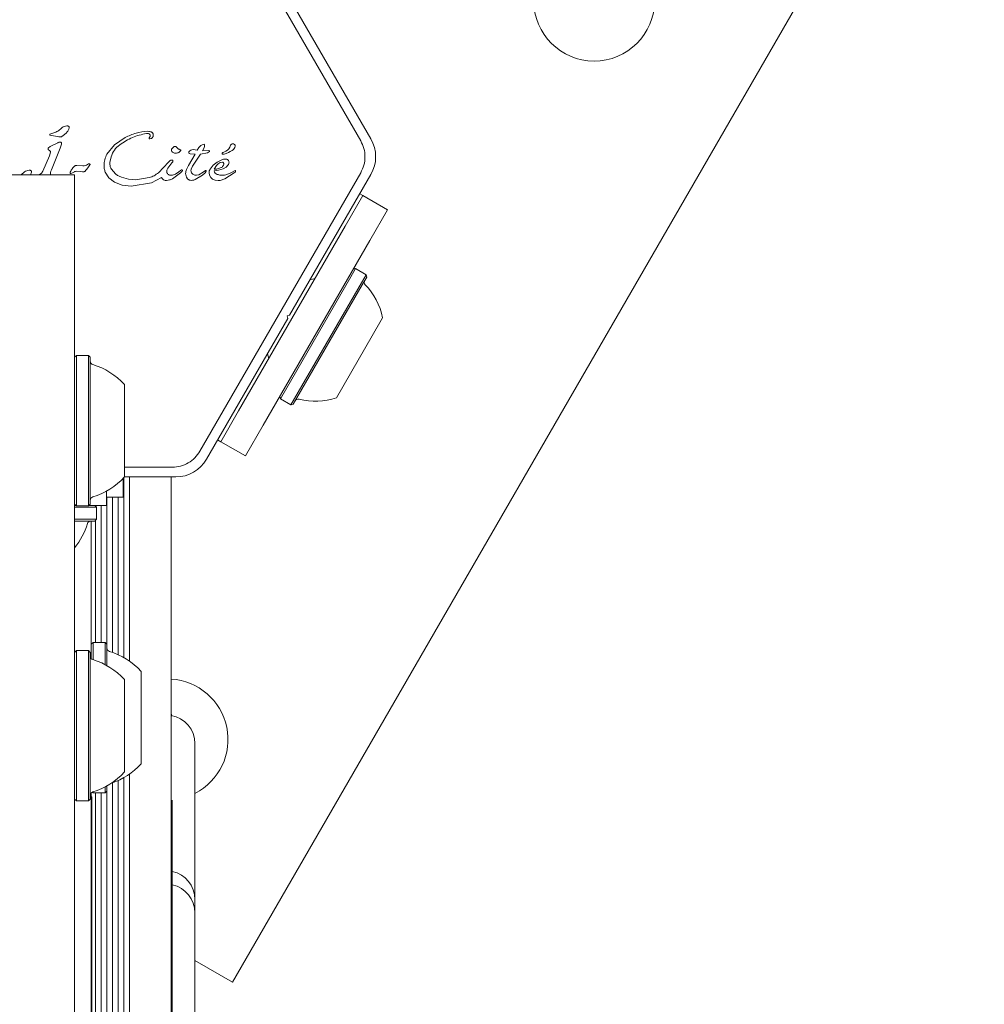
# Model space of a CAD drawing. Units: millimetres. Extents: x 4.4 to 15.5, y 2.2 to 12.4.
# Drawn here: x 8.9 to 9, y 8.4 to 8.5 of the extents above; entities that cross this region are included whole.
import ezdxf

# ---------------------------------------------------------------- set-up
doc = ezdxf.new("R2010")
doc.units = ezdxf.units.MM
doc.layers.add('FORMAT', color=7, linetype='Continuous')
doc.styles.add('SLDTEXTSTYLE1', font='TXT', dxfattribs={"width": 0.75})
doc.dimstyles.new('SLDDIMSTYLE0', dxfattribs={"dimtxt": 0.15875, "dimasz": 0.08, "dimexe": 0, "dimexo": 0.0625, "dimgap": 0.0396875, "dimtad": 2, "dimdec": 0, "dimlfac": 100, "dimrnd": 1e-09, "dimzin": 12, "dimdsep": 46, "dimtxsty": 'SLDTEXTSTYLE1', "dimblk1": 'DOT', "dimblk2": 'DOT', "dimsah": 1, "dimcen": 0.09, "dimse1": 1, "dimse2": 1, "dimadec": 0, "dimazin": 3, "dimtfac": 1, "dimtdec": 0, "dimtofl": 0, "dimtmove": 0, "dimatfit": 3, "dimldrblk": 'DOT', "dimfxl": 0, "dimfrac": 2, "dimtolj": 1, "dimtzin": 12, "dimarcsym": 0})
doc.dimstyles.new('SLDDIMSTYLE3', dxfattribs={"dimtxt": 0.15875, "dimasz": 0.25, "dimexe": 0, "dimexo": 0.0625, "dimgap": 0.0396875, "dimtad": 2, "dimdec": 0, "dimlfac": 100, "dimrnd": 1e-09, "dimzin": 12, "dimdsep": 46, "dimtxsty": 'SLDTEXTSTYLE1', "dimsah": 1, "dimcen": 0.09, "dimse1": 1, "dimse2": 1, "dimadec": 0, "dimazin": 3, "dimtfac": 1, "dimtdec": 0, "dimtofl": 0, "dimtmove": 0, "dimatfit": 3, "dimfxl": 0, "dimfrac": 2, "dimtolj": 1, "dimtzin": 12, "dimarcsym": 0})

# ---------------------------------------------------------------- blocks, each defined once
blk = doc.blocks.new('_DOT')
at = {"color": 0, "linetype": 'ByBlock', "lineweight": -2}
blk.add_line((-0.5, 0), (-1, 0), dxfattribs=at)
at = {"color": 0, "linetype": 'ByBlock', "const_width": 0.5}
blk.add_lwpolyline([(-0.25, 0, 1), (0.25, 0, 1)], format="xyb", close=True, dxfattribs=at)
blk = doc.blocks.new('_D')
at = {"color": 7, "linetype": 'Continuous', "lineweight": 0}
blk.add_line((12.61167251291973, 12.17856443497407), (6.375448059462774, 12.17856443497407), dxfattribs=at)
at = {"color": 7, "linetype": 'Continuous', "lineweight": 0, "xscale": 0.08, "yscale": 0.08, "rotation": 180.0000000000004}
blk.add_blockref('_DOT', (6.375448059462774, 12.17856443497407), dxfattribs=at)
at = {"color": 7, "linetype": 'Continuous', "lineweight": 0, "xscale": 0.08, "yscale": 0.08}
blk.add_blockref('_DOT', (12.61167251291973, 12.17856443497407), dxfattribs=at)
at = {"color": 7, "linetype": 'Continuous', "lineweight": 0, "insert": (9.317612369031607, 12.3832039153798), "char_height": 0.15875, "attachment_point": 1, "style": 'SLDTEXTSTYLE1'}
blk.add_mtext('624', dxfattribs=at)
blk = doc.blocks.new('_D_5')
at = {"layer": 'FORMAT', "color": 7}
blk.add_line((4.596215662128452, 4.43118718230077), (4.596215662128452, 9.844379934868707), dxfattribs=at)
for points in [[(4.596215662128452, 9.844379934868707), (4.556215662128452, 9.594379934868707), (4.636215662128452, 9.594379934868707)], [(4.596215662128452, 4.43118718230077), (4.636215662128452, 4.68118718230077), (4.556215662128452, 4.68118718230077)]]:
    blk.add_solid(points, dxfattribs=at)
at = {"layer": 'FORMAT', "color": 7, "insert": (4.391576181722717, 6.961835641425093), "char_height": 0.15875, "attachment_point": 1, "rotation": 90, "style": 'SLDTEXTSTYLE1'}
blk.add_mtext('541', dxfattribs=at)

msp = doc.modelspace()

# ---------------------------------------------------------------- linework, layer by layer
at = {"color": 7, "linetype": 'Continuous', "lineweight": 15}
for p, q in [((8.895491985869198, 8.548196869384336), (8.918105234508271, 8.509029573863774)), ((8.985093782225112, 8.537891733088397), (8.90009378222511, 8.390667414445039)), ((8.91953824745431, 8.509279573557073), (8.908106623129964, 8.529079727706069)), ((8.87564751858436, 8.50958132495377), (8.874404238034359, 8.509809617273769)), ((8.874430011904357, 8.509982377223775), (8.874523395964347, 8.510024897963772)), ((8.874523395964347, 8.51002489796377), (8.874658989154478, 8.510062064723797)), ((8.875060196974353, 8.510178047393776), (8.874658989154478, 8.510062064723801)), ((8.876701230094323, 8.510158685753739), (8.876186685484374, 8.509701603353786)), ((8.883478154464335, 8.508465326633749), (8.884959252604364, 8.509480781513773)), ((8.888590792264356, 8.509334418143771), (8.888433720934357, 8.509290154223772)), ((8.874189673384356, 8.508053317013767), (8.874434525914696, 8.508209890073916)), ((8.875490353924302, 8.50876297130375), (8.874434525914687, 8.508209890073934)), ((8.875826535724345, 8.507967092333748), (8.874597636154347, 8.504936228123752)), ((8.876013241114357, 8.508533184683772), (8.875826535724347, 8.507967092333745)), ((8.882407789414357, 8.507138405063765), (8.883478154464337, 8.508465326633752)), ((8.895123361864353, 8.507685945143775), (8.895336432724358, 8.508087620123765)), ((8.895336432724358, 8.50808762012377), (8.895462345094376, 8.50824338432379)), ((8.895462345094376, 8.508243384323793), (8.895627447394336, 8.50836758462376)), ((8.895627447394336, 8.508367584623757), (8.895802728784357, 8.50845854057377)), ((8.895802728784357, 8.508458540573773), (8.895958929034355, 8.508514446263773)), ((8.896051814824354, 8.507958314723766), (8.895869374054358, 8.50760893463377)), ((8.895958929034357, 8.50851444626377), (8.896067005174357, 8.50853343458377)), ((8.896132280074356, 8.508239711303782), (8.896051814824357, 8.507958314723764)), ((8.896139502184361, 8.508422494283709), (8.89613228007436, 8.508239711303784)), ((8.874326325334298, 8.506927357373621), (8.873371974064368, 8.504741305102788)), ((8.874387211174357, 8.507611611623767), (8.874132273904353, 8.50780846448377)), ((8.874466587574357, 8.507431131803774), (8.874326325334296, 8.506927357373621)), ((8.882984952651157, 8.506779573780708), (8.882813075194347, 8.505975590273735)), ((8.892765203464348, 8.507610989423759), (8.892509269654356, 8.507398136333771)), ((8.892550296094345, 8.507833678373778), (8.892727849534348, 8.507770862183778)), ((8.893881201784353, 8.505567876383775), (8.894836954024358, 8.507136786323766)), ((8.894000276255367, 8.507238084839104), (8.894137789414357, 8.50718839628377)), ((8.894137789414359, 8.507188396283771), (8.894836954024358, 8.507136786323771)), ((8.895563479624352, 8.507136163613774), (8.894462640544369, 8.505453512453789)), ((8.895123361864353, 8.507685945143775), (8.894529005314359, 8.507804791973774)), ((8.896545503494346, 8.50735013717377), (8.895563479624357, 8.507136163613772)), ((8.895869374054358, 8.50760893463377), (8.896731608439955, 8.507656175540504)), ((8.896819647364357, 8.507532422393771), (8.89654550349435, 8.507350137173766)), ((8.898756894094358, 8.507402743163771), (8.899135478109436, 8.507561384290804)), ((8.879021942254356, 8.505489932063771), (8.878172460754378, 8.505548328083767)), ((8.879739939124354, 8.505209967563768), (8.879300008024355, 8.50472991272377)), ((8.879692468834326, 8.505710940563755), (8.879823112984306, 8.505776682623752)), ((8.880017662174359, 8.505638972423778), (8.879739939124356, 8.50520996756377)), ((8.891088870694677, 8.506017488304183), (8.889650480464317, 8.504530942853748)), ((8.890959129754327, 8.50518805337271), (8.891532350374378, 8.505909723262784)), ((8.891088870694679, 8.506017488304177), (8.891267981164363, 8.506223555333783)), ((8.891461440994359, 8.50631451077377), (8.891597345794349, 8.506308783473772)), ((8.891657142274333, 8.506058141423727), (8.891532350374378, 8.505909723262782)), ((8.893579416424359, 8.50498497494377), (8.89388120178436, 8.50556787638377)), ((8.894257413994355, 8.505039510773765), (8.894462640544369, 8.505453512453785)), ((8.897359032034343, 8.505580389743757), (8.896935567814369, 8.50504872494379)), ((8.897934089164359, 8.506032927533766), (8.897359032034343, 8.505580389743754)), ((8.897476446784356, 8.505016974383771), (8.897809391104376, 8.505573230363794)), ((8.897809391104374, 8.505573230363792), (8.89805769837432, 8.50580233205374)), ((8.898553628494357, 8.50634769341377), (8.897934089164359, 8.506032927533772)), ((8.89805769837432, 8.505802332053738), (8.898339748774367, 8.505960773243771)), ((8.898339748774369, 8.505960773243778), (8.89864038204436, 8.506019916413774)), ((8.898736287034357, 8.505082156463772), (8.899186303894345, 8.505318292583762)), ((8.899186303894346, 8.505318292583759), (8.899477754614358, 8.505624529223768)), ((8.862861731707671, 8.504246252613605), (8.87786173170767, 8.504246252610562)), ((8.870809522924352, 8.504642941403771), (8.870338945846276, 8.504246252612088)), ((8.871801600934356, 8.50461087923377), (8.871655700845574, 8.504246252611821)), ((8.873060255691412, 8.504371938908818), (8.872869123476574, 8.504246252611575)), ((8.87744652675436, 8.504461776653773), (8.877317501344354, 8.504431146563771)), ((8.87744652675436, 8.504461776653772), (8.877579255784358, 8.504530382363772)), ((8.877579255784356, 8.50453038236377), (8.877746350654364, 8.504632793423774)), ((8.87786173170767, 8.504246252610562), (8.87786173170686, 8.500246252610559)), ((8.878072166704357, 8.50473613829377), (8.878718039425797, 8.50470366439518)), ((8.878975467994358, 8.50465420934377), (8.878718050173498, 8.504703720274751)), ((8.882678571364359, 8.50383921812377), (8.882172555484374, 8.504635221533729)), ((8.883477593974343, 8.503213422113776), (8.882678571364352, 8.503839218123769)), ((8.883616611304381, 8.504372439443753), (8.88303234000433, 8.50505756528382)), ((8.885437719814439, 8.503634645393761), (8.884455259894288, 8.503903715273802)), ((8.888354095654346, 8.503853847983763), (8.886453455194356, 8.503548670103767)), ((8.890083252184358, 8.50385851754377), (8.888667366724306, 8.503108271843749)), ((8.892774822064206, 8.504525277773636), (8.89161160233439, 8.503686878063784)), ((8.892054801514337, 8.504355817012755), (8.891643508444368, 8.504206403333768)), ((8.892516024094412, 8.504645493442819), (8.892054801514334, 8.50435581701276)), ((8.892516024094416, 8.504645493442817), (8.892769405358699, 8.504835622975731)), ((8.892896718694344, 8.50493075021276), (8.892769405358697, 8.504835622975731)), ((8.89294795533438, 8.504686333733796), (8.892774822064201, 8.504525277773643)), ((8.895858790534339, 8.504203975223753), (8.894810308054367, 8.503561743443774)), ((8.895340790674348, 8.504256892823767), (8.895014538574369, 8.504187290573771)), ((8.895943458184425, 8.504620528943834), (8.895340790674346, 8.50425689282377)), ((8.918105234544974, 8.504529573779456), (8.89549198586656, 8.465362278190762)), ((8.89623948513435, 8.504531627783761), (8.895858790534337, 8.504203975223753)), ((8.895943458184426, 8.504620528943832), (8.896277523484358, 8.504855918423772)), ((8.896388992144358, 8.50473215366377), (8.896239485134346, 8.504531627783765)), ((8.896770651664355, 8.504496826913742), (8.896830853084339, 8.504168676083813)), ((8.896830853084344, 8.504168676083816), (8.897002773064386, 8.503880369003744)), ((8.897002773064383, 8.503880369003738), (8.897273461174365, 8.503650831773761)), ((8.899001777224345, 8.50367268374377), (8.900324340844417, 8.50450921583382)), ((8.900016734854454, 8.504612560193843), (8.899633394374307, 8.504418259883757)), ((8.900435747794354, 8.50484352950377), (8.900016734854454, 8.504612560193841)), ((8.900324340844419, 8.504509215833814), (8.900432479204335, 8.504597432063749)), ((8.90050942749436, 8.504773802813755), (8.900493957154357, 8.504822985173773)), ((8.90810662312393, 8.484479419411171), (8.919538247453634, 8.504279573557076)), ((8.884533360274357, 8.502803903333767), (8.883477593974346, 8.503213422113772)), ((8.885809605184416, 8.50265710391377), (8.884533360274355, 8.502803903333769)), ((8.886453455194358, 8.50354867010377), (8.885437719814437, 8.50363464539375)), ((8.888667366724306, 8.503108271843745), (8.885809605184418, 8.502657103913764)), ((8.897273461174365, 8.503650831773763), (8.897629627324347, 8.503499176643773)), ((8.897629627324347, 8.50349917664377), (8.898058383304367, 8.503444391423768)), ((8.898058383304368, 8.503444391423766), (8.898349211314347, 8.503461387173765)), ((8.898349211314347, 8.503461387173768), (8.899001777224347, 8.503672683743767)), ((8.918414635605325, 8.501333421344013), (8.915914635605324, 8.49700329432509)), ((8.918414635605325, 8.501333421344013), (8.917981623161229, 8.501583421195173)), ((8.918414635605325, 8.501333421344013), (8.921878737220466, 8.49933342134401)), ((8.877861731668963, 8.313531966896273), (8.87786173170686, 8.500246252610559)), ((8.919378737220462, 8.495003294325087), (8.921878737220466, 8.49933342134401)), ((8.915914635605324, 8.49700329432509), (8.900914635605323, 8.471022532211556)), ((8.904378737220464, 8.469022532211556), (8.919378737220462, 8.495003294325087)), ((8.916729447907326, 8.489914590630761), (8.906807743571429, 8.472729694623313)), ((8.91738274357143, 8.491046131913354), (8.916729447907326, 8.489914590630761)), ((8.917382743571428, 8.491046131913352), (8.917041237220463, 8.4909546255624)), ((8.918854986757852, 8.49019613191336), (8.91738274357143, 8.491046131913354)), ((8.918854986757852, 8.49019613191336), (8.918201691093744, 8.489064590630761)), ((8.91894649310879, 8.489854625562385), (8.91885498675784, 8.490196131913343)), ((8.918201691093744, 8.489064590630761), (8.90827998675785, 8.47187969462332)), ((8.91830864178664, 8.488749834664747), (8.908621493108798, 8.471971200974252)), ((8.91166463560533, 8.489642078392935), (8.910981623307487, 8.489459065799307)), ((8.91894649310879, 8.489854625562385), (8.91830864178664, 8.488749834664747)), ((8.90810662312393, 8.484479419411171), (8.90776511677297, 8.484387913060269)), ((8.90776511677297, 8.484387913060269), (8.907856623123871, 8.484046406709313)), ((8.896424998794163, 8.464246252563411), (8.907856623123871, 8.484046406709313)), ((8.920789362156507, 8.48344656838472), (8.914690915046968, 8.472883748143726)), ((8.921190915046967, 8.484142078392926), (8.920789362156507, 8.48344656838472)), ((8.878111731702534, 8.478821252610512), (8.877861731702477, 8.478571252610557)), ((8.879811731702526, 8.478821252610183), (8.878111731702534, 8.478821252610528)), ((8.878111731702534, 8.478821252610528), (8.87811173169832, 8.458065047057742)), ((8.88006173170247, 8.478571252610136), (8.879811731702526, 8.478821252610182)), ((8.879811731702526, 8.478821252610183), (8.879811731698313, 8.45806504705742)), ((8.904981623011102, 8.479066760443787), (8.905164635605326, 8.478383748143726)), ((8.88006173170247, 8.478571252610136), (8.880061731698358, 8.458305737495966)), ((8.884861731701692, 8.474746252609174), (8.884861731699102, 8.46198830120558)), ((8.906716237220463, 8.473071200974251), (8.906807743571415, 8.472729694623286)), ((8.906807743571429, 8.472729694623313), (8.90827998675785, 8.47187969462332)), ((8.908279986757842, 8.471879694623302), (8.908621493108798, 8.471971200974252)), ((8.900914635605323, 8.471022532211556), (8.898414635605326, 8.466692405192633)), ((8.901878737220466, 8.464692405192633), (8.904378737220464, 8.469022532211556)), ((8.897981623156541, 8.466942405046506), (8.898414635605327, 8.466692405192637)), ((8.898414635605326, 8.466692405192633), (8.901878737220466, 8.464692405192633)), ((8.891594871554329, 8.463112278196768), (8.88486173169933, 8.463112278196773)), ((8.884702978630678, 8.461574510077607), (8.884702979245034, 8.458890260269753)), ((8.884776373477937, 8.461652878719079), (8.88477637347451, 8.436335490345206)), ((8.884861731699102, 8.46198830120558), (8.884861731699054, 8.461746252609165)), ((8.884861731699054, 8.461746252564975), (8.892094871774905, 8.461746252563996)), ((8.885587642238693, 8.46174625256488), (8.885587642235185, 8.435822068916021)), ((8.891436390027591, 8.461746252564089), (8.891436389993244, 8.20788344928928)), ((8.882361731698687, 8.45975993426024), (8.882361731698275, 8.457746252609693)), ((8.87811173169832, 8.458065047057742), (8.878111731698242, 8.45767125261053)), ((8.879811731698313, 8.45806504705742), (8.879811731698235, 8.457671252610183)), ((8.880061731698358, 8.458305737495966), (8.88006173169828, 8.457921252610136)), ((8.884702979245034, 8.458890260269753), (8.882387329185528, 8.458890259739746)), ((8.882387329185528, 8.458890259739746), (8.882387329182734, 8.438230914530367)), ((8.883176216951172, 8.458890259920304), (8.883176216948216, 8.437057960599205)), ((8.883987485711922, 8.458890260105985), (8.883987485708925, 8.436735344316407)), ((8.877861731698285, 8.45792125261057), (8.878111731698242, 8.457671252610512)), ((8.878036731698224, 8.45774625261056), (8.877861731698305, 8.457746252610596)), ((8.880936731698235, 8.457496252609953), (8.877861731698179, 8.457496252610577)), ((8.878111731698242, 8.45767125261053), (8.879811731698235, 8.457671252610183)), ((8.879811731698235, 8.457671252610192), (8.88006173169828, 8.457921252610136)), ((8.882361731698275, 8.457746252609693), (8.879975903898238, 8.457746252610166)), ((8.880936731698243, 8.457496252609953), (8.880686731698281, 8.457746252610017)), ((8.880787172658987, 8.457746252610002), (8.880787172658973, 8.457645811649284)), ((8.880936731697908, 8.455796252609966), (8.880936731698252, 8.457496252609953)), ((8.881576060424631, 8.457746252609843), (8.881576060422022, 8.43846525955405)), ((8.880936731697888, 8.455796252609966), (8.877861731697834, 8.45579625261059)), ((8.880686731697834, 8.45554625261001), (8.877861731697854, 8.455546252610581)), ((8.8802029800104, 8.455546252610109), (8.8802029844432, 8.436178548566458)), ((8.880686731697828, 8.45554625261001), (8.880936731697888, 8.455796252609966)), ((8.880787172658703, 8.455646693570843), (8.880787172656378, 8.438465259373492)), ((8.878111731694144, 8.437321252610529), (8.877861731694086, 8.437071252610574)), ((8.879811731694137, 8.4373212526102), (8.878111731694144, 8.437321252610545)), ((8.878111731694144, 8.437321252610545), (8.87811173168993, 8.416565047057759)), ((8.88006173169408, 8.437071252610153), (8.879811731694137, 8.437321252610198)), ((8.879811731694137, 8.4373212526102), (8.879811731689923, 8.416565047057437)), ((8.880452983919744, 8.438465259296988), (8.880202983976956, 8.438215259239762)), ((8.882152983919736, 8.438465259686094), (8.880452983919744, 8.438465259297004)), ((8.880452983919744, 8.438465259296988), (8.880452984475404, 8.436037484602966)), ((8.88240298397695, 8.438215259743316), (8.882152983919736, 8.438465259686092)), ((8.882152983919736, 8.438465259686094), (8.882152984633901, 8.435344944010643)), ((8.88240298397695, 8.438215259743316), (8.882402984664878, 8.435209577580853)), ((8.88006173169408, 8.437071252610153), (8.880061731689967, 8.416805737495983)), ((8.8848617316933, 8.433246252609191), (8.884861731690712, 8.420488301205596)), ((8.887202984852397, 8.434390260841932), (8.887202987772385, 8.421632309438339)), ((8.891436390023118, 8.428683064850993), (8.891481606148691, 8.428094878292129)), ((8.894792251002572, 8.424234513769553), (8.89479225099961, 8.402326846423827)), ((8.887202987772385, 8.421632309438339), (8.887202987827783, 8.421390260841923)), ((8.884776373472224, 8.419445028040142), (8.8847763734436, 8.207890260286527)), ((8.884861731690712, 8.420488301205596), (8.884861731690663, 8.420246252609182)), ((8.88558764223304, 8.419958449468973), (8.885587642204344, 8.207890260472208)), ((8.882152988569967, 8.41814756326788), (8.882152988670331, 8.417709054133331)), ((8.88240298853898, 8.41828292981214), (8.882402988615237, 8.417949744629146)), ((8.882402988615237, 8.417949744629146), (8.882402988703236, 8.417565259743316)), ((8.883176216945737, 8.418722557786783), (8.88317621691719, 8.207756219191317)), ((8.883987485706529, 8.419045174069261), (8.88398748567796, 8.20788444810347)), ((8.87811173168993, 8.416565047057759), (8.87811173168985, 8.416171252610546)), ((8.879811731689923, 8.416565047057437), (8.879811731689843, 8.4161712526102)), ((8.880061731689967, 8.416805737495983), (8.880061731689889, 8.416421252610153)), ((8.88020298876085, 8.417313961105064), (8.880203270538098, 7.186178253856072)), ((8.880302988886362, 8.416765574180943), (8.880202988886362, 8.416765574158052)), ((8.880302988886362, 8.416765574180943), (8.880303018032919, 8.289419000828412)), ((8.880349738948263, 8.41741850906193), (8.880452988760469, 8.417315259296988)), ((8.88045298872848, 8.417455021897165), (8.880452988760469, 8.417315259296988)), ((8.880452988760469, 8.417315259297006), (8.882152988760462, 8.417315259686093)), ((8.880787172653516, 8.417315259373492), (8.88078717262492, 8.2059715737825)), ((8.88157606041916, 8.41731525955405), (8.881576060390692, 8.206906713486243)), ((8.882152988670331, 8.417709054133331), (8.882152988760462, 8.417315259686093)), ((8.882152988760462, 8.417315259686102), (8.882402988703236, 8.417565259743316)), ((8.882387329179936, 8.417549600212848), (8.88238732915151, 8.207454415426842)), ((8.877861731689896, 8.416421252610586), (8.87811173168985, 8.416171252610528)), ((8.87811173168985, 8.416171252610546), (8.879811731689843, 8.4161712526102)), ((8.879811731689843, 8.416171252610209), (8.880061731689889, 8.416421252610153)), ((8.89479225099961, 8.402326846423827), (8.894792250999354, 8.400443772582582)), ((8.894792250999354, 8.400443772582584), (8.894792250995936, 8.37519071831387)), ((8.90009378222511, 8.390667414445039), (8.894792250998444, 8.393728254925872))]:
    msp.add_line(p, q, dxfattribs=at)
msp.add_circle((8.9509431471305, 8.52874109799379), 0.008499999999999423, dxfattribs=at)
for centre, radius, start, end in [((8.91520812043505, 8.50677957355766), 0.004999999999999538, 329.999999992266, 29.99999999223997), ((8.898730291167038, 8.508528329637281), 0.001048408203595195, 292.7355410279774, 353.0889063977042), ((8.900112914208986, 8.508210453430136), 0.0003919271360187953, 53.10919786424572, 150.7134138384193), ((8.899643895516066, 8.50839542051913), 0.0008247779943070067, 298.1135184601576, 351.9243319704791), ((8.900113533193037, 8.508268072247192), 0.0003471512903018984, 1.8955331661356, 47.47320604633541), ((8.898699096422758, 8.507244261818354), 0.0001059376865832989, 121.8365095731879, 269.9999998914381), ((8.898934877437869, 8.506978694121665), 0.0004598865737115137, 112.7689371225832, 129.3611245141215), ((8.89869881169755, 8.507906250573653), 0.0007679264946682565, 270.021243623926, 285.2137531457814), ((8.89783485682916, 8.511091240666415), 0.004068014228056215, 285.1837337646522, 302.699753327581), ((8.896927312472755, 8.510094794440679), 0.005329064500651935, 275.9145515969445, 289.8436385962872), ((8.898139644333739, 8.504947082531688), 0.0006806138227610248, 192.9895868822854, 249.97135772026), ((8.919107281743935, 8.489133119647756), 0.0004999999999974559, 149.9999999997463, 223.4677265984451), ((8.911702825810334, 8.482114475768325), 0.009702319813611906, 12.06265578172938, 43.46772659834077), ((8.880561731702349, 8.478026830650496), 0.0005000000000012488, 179.9999999881938, 253.4712011154762), ((8.877659859797895, 8.468248326703064), 0.009700000000000377, 42.05851908148337, 73.47120111360826), ((8.909326729877419, 8.472192706888887), 0.0005000000000030404, 76.53227340126591, 149.9999999997463), ((8.911702825810334, 8.482114475768325), 0.009702319813614477, 256.5322734016464, 287.9373442182813), ((8.89209487177558, 8.466746252563997), 0.005000000000000782, 269.9999999922657, 329.9999999922484), ((8.877659859797893, 8.468244178518189), 0.009700000000003935, 286.5287988631288, 317.9414808953105), ((8.880561731698378, 8.45846567456957), 0.000499999999995282, 106.5287988613793, 179.9999999883973), ((8.880142283564247, 8.45504625261013), 0.0004999999999975652, 89.99999998839733, 163.4677265870402), ((8.870361731698335, 8.4579493776121), 0.009702319813612298, 320.625049903439, 343.4677265867029), ((8.882902984101543, 8.437670837898215), 0.0005000000000003499, 180.0000131136568, 253.4712142408135), ((8.880561731693959, 8.436526830650513), 0.0005000000000012488, 179.9999999881938, 253.4712011154762), ((8.877659859789503, 8.42674832670308), 0.009700000000000377, 42.05851908148337, 73.4712011135982), ((8.880001114437137, 8.427892333286024), 0.009700000000000847, 42.05853220673517, 73.47121423885586), ((8.890943147130498, 8.424818049539649), 0.008500000000000228, 296.9257687810347, 86.67333875189836), ((8.890792251002571, 8.424234513770095), 0.004000000000001336, 359.9999999922296, 80.73303779986435), ((8.880001114438087, 8.427888185101152), 0.009700000000000446, 288.4297349048136, 317.9414940205405), ((8.877659859789503, 8.426744178518206), 0.009700000000003935, 286.5287988631288, 317.9414808953035), ((8.88290298857862, 8.41810968181729), 0.0004999999999996433, 156.9530021338205, 180.0000131136568), ((8.880561731689987, 8.416965674569587), 0.0004999999999945385, 106.5287988611842, 179.9999999883973), ((8.890792250999608, 8.40232684642437), 0.004000000000001336, 359.9999999922403, 78.3847852256564), ((8.890792250999354, 8.400443772583124), 0.004000000000000091, 359.9999999922657, 78.38478522378509)]:
    msp.add_arc(centre, radius, start, end, dxfattribs=at)
for points in [[(8.876105566414362, 8.510875935983773), (8.875950922201584, 8.510730286244874), (8.875641633776027, 8.510438986767081), (8.87525400924158, 8.510265027184873), (8.875060196974358, 8.510178047393769)], [(8.87610556641436, 8.51087593598377), (8.876204222930923, 8.510946440924538), (8.876401535964048, 8.511087450806071), (8.87664308507092, 8.511109136024537), (8.87676385962436, 8.511119978633767)], [(8.877097644424357, 8.51084387381377), (8.877056391939844, 8.51071531822117), (8.87697388697082, 8.510458207035965), (8.876792115719823, 8.510258526181147), (8.876701230094323, 8.510158685753739)], [(8.876763859624356, 8.51111997863377), (8.87681230615968, 8.511119989147527), (8.87690919923033, 8.511120010175043), (8.876993719619678, 8.51107263326753), (8.877035979814355, 8.51104894481377)], [(8.877035979814355, 8.51104894481377), (8.877048703096483, 8.511035142725287), (8.877074149660741, 8.511007538548322), (8.877096663321453, 8.510955385535349), (8.87710664729268, 8.510899464859394), (8.877100645380462, 8.510862404162308), (8.877097644424353, 8.510843873813771)], [(8.874404238034359, 8.509809617273772), (8.874398876657672, 8.509816079443086), (8.874388153904297, 8.50982900378171), (8.87437811283404, 8.509852342696124), (8.8743732278622, 8.5098771187295), (8.874374128394685, 8.509902411861223), (8.874380649669373, 8.509926866440495), (8.87439255358458, 8.509949137757978), (8.87440896960532, 8.50996852956762), (8.874422997804679, 8.50997776133839), (8.874430011904359, 8.509982377223773)], [(8.876186685484376, 8.509701603353792), (8.876147824482054, 8.509673516759955), (8.87607010247741, 8.509617343572282), (8.875932730786959, 8.509571405805119), (8.875788859534483, 8.509554603349935), (8.875694632234401, 8.509572417752494), (8.875647518584362, 8.509581324953775)], [(8.884208944684357, 8.508467629793772), (8.884786747993358, 8.508846483742603), (8.885942354611357, 8.509604191640264), (8.887290139093357, 8.509909191482603), (8.887964031334358, 8.510061691403772)], [(8.884959252604366, 8.509480781513775), (8.885467545136093, 8.509720254046378), (8.886484130199545, 8.510199199111593), (8.887602837956091, 8.510305625246378), (8.888162191834367, 8.51035883831377)], [(8.887964031334356, 8.510061691403774), (8.888034178773673, 8.510066777212545), (8.888174473652304, 8.51007694883009), (8.888301650653672, 8.51001684787255), (8.888365239154355, 8.509986797393777)], [(8.888162191834367, 8.510358838313772), (8.88824453082602, 8.510357205276192), (8.888409208809325, 8.510353939201037), (8.888563758186008, 8.5102969831162), (8.888641032874348, 8.510268505073778)], [(8.888433720934358, 8.509290154223772), (8.888427117737994, 8.509289611730079), (8.88841391134527, 8.5092885267427), (8.888394328580302, 8.50929290990584), (8.888376327706698, 8.509301468718544), (8.888360877460446, 8.509314138960702), (8.88834884500569, 8.509330090925415), (8.888341024154936, 8.50934842447441), (8.88833743974099, 8.509368169063027), (8.88833906006323, 8.509381320510181), (8.88833987022435, 8.509387896233758)], [(8.888339870224355, 8.509387896233756), (8.888346313088007, 8.509413130815004), (8.88835919881531, 8.509463599977495), (8.888388232027967, 8.509506846374958), (8.888402748634297, 8.50952846957369)], [(8.888365239154359, 8.509986797393774), (8.888381789649738, 8.509975402482416), (8.888414890640497, 8.5099526126597), (8.888451664081641, 8.509904263493187), (8.888477178497284, 8.509849136889168), (8.888481824968668, 8.509809218698926), (8.88848414820436, 8.509789259603803)], [(8.88848414820435, 8.509789259603803), (8.888482001415046, 8.509742230170826), (8.888477707836433, 8.509648171304876), (8.888427735035007, 8.509568370150754), (8.888402748634295, 8.509528469573693)], [(8.888928471079401, 8.509762586401475), (8.888917363912114, 8.509716314313433), (8.888895149577543, 8.509623770137349), (8.88881899006144, 8.509501688735446), (8.888718020056452, 8.50939917435267), (8.888633201528389, 8.509356003546737), (8.88859079226436, 8.50933441814377)], [(8.888641032874345, 8.510268505073778), (8.888668447630259, 8.510254830000154), (8.888723277142086, 8.510227479852906), (8.888793931418046, 8.510168097663424), (8.888854253397868, 8.510098244031516), (8.888882334522197, 8.51004378527301), (8.88889637508436, 8.510016555893758)], [(8.888896375084368, 8.510016555893758), (8.888911266524797, 8.509975426458915), (8.888941049405659, 8.50989316758923), (8.888933056104793, 8.509806048998925), (8.88892905945436, 8.509762489703775)], [(8.874132273904356, 8.50780846448377), (8.874126370321294, 8.507829954945658), (8.874114563155167, 8.507872935869436), (8.874121488659695, 8.507940147004307), (8.874145155060042, 8.508003433659768), (8.874174833942918, 8.508036689229103), (8.874189673384356, 8.508053317013768)], [(8.875490353924306, 8.508762971303746), (8.875537673420986, 8.508785622604234), (8.875632312414343, 8.508830925205213), (8.875736601641018, 8.508842441364253), (8.875788746254354, 8.508848199443774)], [(8.875788746254356, 8.508848199443769), (8.875802284341933, 8.508849618533773), (8.875829360517088, 8.50885245671378), (8.875869989123348, 8.508846824359157), (8.87590915668766, 8.508834646142077), (8.875932456245458, 8.508820564056538), (8.875944106024358, 8.50881352301377)], [(8.875944106024358, 8.508813523013771), (8.875952730485373, 8.508806944722908), (8.8759699794074, 8.50879378814118), (8.8759905207865, 8.508768369371767), (8.876006697924058, 8.508739972852354), (8.876012658050925, 8.508719113853303), (8.876015638114358, 8.508708684353774)], [(8.876015638114357, 8.508708684353774), (8.876020491126063, 8.508679362669204), (8.876030197149479, 8.508620719300064), (8.876018893126064, 8.508562362889206), (8.876013241114359, 8.508533184683774)], [(8.891503339024357, 8.507849242553771), (8.891553827785566, 8.507920817091003), (8.891654805307986, 8.50806396616547), (8.891799904485568, 8.508162120871004), (8.89187245407436, 8.508211198223773)], [(8.891872454074356, 8.50821119822377), (8.891897356248629, 8.508217908094482), (8.891947160597173, 8.508231327835905), (8.89202500018512, 8.508229054232327), (8.892100856535462, 8.508211447846044), (8.892145607348057, 8.508185797751192), (8.892167982754357, 8.508172972703768)], [(8.892167982754353, 8.508172972703772), (8.892200619108399, 8.508148633720007), (8.89226589181649, 8.508099955752472), (8.892312472308397, 8.508033170060008), (8.892335762554351, 8.507999777213776)], [(8.892550296094347, 8.507833678373775), (8.89250703856671, 8.507851671998553), (8.892420523511438, 8.507887659248116), (8.892364016206715, 8.507962404558551), (8.892335762554355, 8.507999777213774)], [(8.896067005174357, 8.508533434583773), (8.896072446111967, 8.50853313443933), (8.896083327987188, 8.508532534150447), (8.89609842795217, 8.508525853990827), (8.896111422705172, 8.508515667241129), (8.896117068337958, 8.508506345096231), (8.89611989115435, 8.508501684023782)], [(8.896119891154349, 8.508501684023775), (8.896125345421467, 8.508489027029219), (8.896136253955701, 8.50846371304011), (8.89613841944147, 8.508436233869174), (8.896139502184356, 8.508422494283705)], [(8.91810523441873, 8.50452957360504), (8.918275994718933, 8.504884730767957), (8.91861751531934, 8.505595045093791), (8.918753422643606, 8.506779573718731), (8.91861751535637, 8.507964102347925), (8.918275994778165, 8.508674416684435), (8.918105234489063, 8.50902957385269)], [(8.874387211174358, 8.507611611623767), (8.874400823693037, 8.507600760330355), (8.8744280487304, 8.507579057743534), (8.874455073631632, 8.507533762966792), (8.874470193504703, 8.507483232267951), (8.874467789551138, 8.507448498625164), (8.874466587574355, 8.50743113180377)], [(8.881995904744356, 8.50555461587382), (8.882017527533053, 8.50583081010315), (8.882060773110448, 8.506383198561817), (8.882292117313051, 8.506886669563116), (8.882407789414353, 8.507138405063769)], [(8.891493284884355, 8.507610927203778), (8.89148527129592, 8.507630161266983), (8.891469244119051, 8.507668629393395), (8.891464893006873, 8.507731494770237), (8.891474523611137, 8.507793770281026), (8.891493733886618, 8.507830751796192), (8.891503339024357, 8.507849242553773)], [(8.891706853504354, 8.507386245683776), (8.891663005368294, 8.507415847454789), (8.891575309096174, 8.507475050996808), (8.891520626288294, 8.507565635134789), (8.891493284884353, 8.50761092720378)], [(8.892509269654358, 8.507398136333768), (8.892446568561667, 8.507366082204742), (8.892321166376282, 8.507301973946687), (8.892109860109928, 8.507274069253548), (8.891897837235966, 8.507295870882293), (8.891770639076539, 8.50735633744403), (8.891707039996826, 8.507386570724899)], [(8.892727849534346, 8.507770862183774), (8.892735097337942, 8.507767375224693), (8.892749592945135, 8.507760401306534), (8.892767380585779, 8.507743752633724), (8.89278091349758, 8.507723693423657), (8.892789210316678, 8.507700898786812), (8.892791872913964, 8.507676787726032), (8.89278862943126, 8.507652808747107), (8.892780060485569, 8.507630001914015), (8.892770155804753, 8.507617326920514), (8.892765203464343, 8.50761098942376)], [(8.893909839304731, 8.507408533197427), (8.893909490098425, 8.507391311524136), (8.893908791685817, 8.50735686817756), (8.8939266247241, 8.507307791491483), (8.893956206389223, 8.507264762856146), (8.893984645264263, 8.507245319032187), (8.893998864701784, 8.507235597120207)], [(8.893958772784359, 8.507502103913772), (8.893952260610895, 8.507495849446844), (8.893939236263964, 8.507483340512987), (8.893924701015054, 8.507460341574905), (8.89391410423454, 8.507435282986428), (8.893911260948006, 8.507417449793758), (8.89390983930474, 8.507408533197422)], [(8.894529005314359, 8.507804791973768), (8.89442307245322, 8.507774867316115), (8.89421120673094, 8.5077150180008), (8.894042917433218, 8.507573075276111), (8.893958772784357, 8.507502103913769)], [(8.896731550489598, 8.50765782163847), (8.896739105509205, 8.507657472684691), (8.89675421554842, 8.507656774777132), (8.896775692886488, 8.507648773508672), (8.896794646056485, 8.507636178470774), (8.896809938776748, 8.507619246830044), (8.896820681645549, 8.507599118776966), (8.89682610361328, 8.507577017648067), (8.896826348052942, 8.507554099607214), (8.896821880927217, 8.507539648131585), (8.896819647364355, 8.507532422393773)], [(8.877256335004356, 8.50463634200377), (8.877342733480695, 8.504796410106767), (8.877515530433374, 8.505116546312763), (8.877778628100698, 8.505367794386771), (8.877910176934359, 8.505493418423775)], [(8.877910176934359, 8.505493418423772), (8.87792897961833, 8.50550729957186), (8.877966584986277, 8.50553506186804), (8.878033755377416, 8.505557001232068), (8.878104085460583, 8.505563847876617), (8.87814966898978, 8.505553501348048), (8.878172460754378, 8.505548328083764)], [(8.879692468834328, 8.505710940563752), (8.879589922938994, 8.505646167669962), (8.879384831148322, 8.50551662188238), (8.879142905219013, 8.505498828669973), (8.879021942254356, 8.505489932063771)], [(8.879823112984308, 8.505776682623745), (8.879839088424154, 8.505783276740567), (8.879871039303847, 8.50579646497421), (8.879905577464186, 8.505797844720583), (8.879922846544357, 8.50579853459377)], [(8.879922846544355, 8.50579853459377), (8.879932070171344, 8.50579766969284), (8.879950517425325, 8.505795939890978), (8.879976239467027, 8.505784646308108), (8.879998416916466, 8.505767750555057), (8.880015606879802, 8.505745703053256), (8.880026753226755, 8.505720064291102), (8.880030990279847, 8.505692507928572), (8.880028612254284, 8.505664516618532), (8.880021312201, 8.50564748715536), (8.880017662174359, 8.505638972423775)], [(8.882172555484377, 8.504635221533732), (8.882119017794428, 8.504783824181786), (8.88201194241453, 8.505081029477887), (8.882001250634417, 8.505396753741843), (8.881995904744361, 8.505554615873823)], [(8.883032340004322, 8.505057565283817), (8.8829581105907, 8.505201568544093), (8.882809651763456, 8.505489575064642), (8.882811934050718, 8.505813585204036), (8.882813075194349, 8.505975590273735)], [(8.890819707484356, 8.504781709343794), (8.890832567458576, 8.504852993865468), (8.890858287407017, 8.504995562908812), (8.890925515638552, 8.505123889884747), (8.89095912975432, 8.505188053372715)], [(8.891267981164368, 8.506223555333785), (8.891281203301196, 8.506236172446458), (8.89130764757485, 8.5062614066718), (8.891355411151917, 8.506288813754999), (8.891406987377685, 8.506308111434624), (8.8914432897888, 8.506312377660725), (8.891461440994357, 8.506314510773771)], [(8.891597345794347, 8.506308783473772), (8.89160917095474, 8.506305886897787), (8.891632821275525, 8.506300093745821), (8.891662299427622, 8.506277736660005), (8.891684358402985, 8.506248034768769), (8.891689912997231, 8.506224327285441), (8.891692690294354, 8.506212473543776)], [(8.891692690294347, 8.50621247354378), (8.891693856340154, 8.506185118286911), (8.89169618843177, 8.506130407773169), (8.891670157660139, 8.506082230206877), (8.891657142274324, 8.506058141423736)], [(8.898731213554367, 8.505459551363785), (8.898692307289332, 8.505417011892765), (8.898614494759263, 8.505331932950721), (8.898513093289328, 8.505277060752753), (8.89846239255436, 8.505249624653773)], [(8.899110881014368, 8.506465668143768), (8.899014674634381, 8.506461739446715), (8.89882226187441, 8.506453882052604), (8.898643172954374, 8.506383089626711), (8.898553628494357, 8.506347693413769)], [(8.898640382044356, 8.506019916413775), (8.89865462710354, 8.506019118148217), (8.898683117221903, 8.506017521617103), (8.898723228540707, 8.50600164781436), (8.898758930974433, 8.505977435591502), (8.89877629107438, 8.50595478911968), (8.898784971124355, 8.505943465883774)], [(8.89883841810436, 8.505772200233752), (8.898834518655194, 8.505715302592591), (8.898826719756862, 8.505601507310272), (8.8987630489552, 8.505506870012612), (8.898731213554367, 8.50545955136378)], [(8.898784971124355, 8.505943465883766), (8.89879989405761, 8.505916798745849), (8.89882973992412, 8.505863464470016), (8.89883552537761, 8.505802621645838), (8.898838418104356, 8.505772200233748)], [(8.899581348364363, 8.506007465273791), (8.89957212206285, 8.506067496180643), (8.899553669459822, 8.506187557994348), (8.89944428637196, 8.506337366102196), (8.899291641880605, 8.506442754850859), (8.899171134636447, 8.506458030379465), (8.89911088101437, 8.506465668143766)], [(8.899477754614356, 8.505624529223768), (8.899509827429084, 8.505684346184736), (8.899573973058539, 8.50580398010667), (8.899578889929083, 8.505939636884749), (8.899581348364356, 8.506007465273793)], [(8.870809522924354, 8.504642941403768), (8.870908179441214, 8.504713446343736), (8.871105492474937, 8.504854456223672), (8.87134704158122, 8.504876141443738), (8.871467816134363, 8.50488698405377)], [(8.871467816134363, 8.504886984053769), (8.871516262669612, 8.504886994567245), (8.871613155740112, 8.504887015594196), (8.871697676129608, 8.504839638687244), (8.871739936324358, 8.50481595023377)], [(8.871739936324355, 8.504815950233771), (8.8717526596065, 8.5048021481453), (8.871778106170789, 8.504774543968356), (8.87180061983152, 8.504722390955372), (8.871810603802736, 8.5046664702794), (8.871804601890481, 8.504629409582313), (8.871801600934354, 8.504610879233773)], [(8.873371974064364, 8.504741305102787), (8.87333257336579, 8.504669150782775), (8.87325377196864, 8.504524842142754), (8.873124761117158, 8.50442290665346), (8.873060255691415, 8.504371938908811)], [(8.874500610694358, 8.50418262101377), (8.874481847311333, 8.504312719921527), (8.874444320545281, 8.50457291773704), (8.874546530951326, 8.504815124661514), (8.874597636154347, 8.504936228123752)], [(8.877226259570357, 8.504513465845768), (8.877228151304484, 8.504534709068539), (8.877231934772741, 8.50457719551408), (8.877248201593817, 8.504616626507206), (8.877256335004354, 8.504636342003767)], [(8.877317672535465, 8.504429794284261), (8.877311800493825, 8.504429422792208), (8.877300056410546, 8.504428679808106), (8.877282659492264, 8.504432402705369), (8.877266456727073, 8.504439506572322), (8.877252169747141, 8.504450002178839), (8.877240454158855, 8.50446330708556), (8.877231947991158, 8.504478819649389), (8.877226704205956, 8.504495820103696), (8.877226407782224, 8.504507583931748), (8.877226259570357, 8.504513465845772)], [(8.877746350654366, 8.504632793423776), (8.877797977915039, 8.504658452365081), (8.877901232436384, 8.504709770247691), (8.878015188615034, 8.504727348945076), (8.878072166704358, 8.50473613829377)], [(8.879300008024357, 8.50472991272377), (8.879276150740337, 8.50471402582947), (8.879228436172296, 8.50468225204087), (8.879146367441592, 8.50465506669882), (8.87906074064324, 8.50464313477586), (8.879003892210651, 8.504650517821133), (8.878975467994358, 8.50465420934377)], [(8.884455259894287, 8.503903715273788), (8.88430314501531, 8.503959756844507), (8.883998915257358, 8.50407183998595), (8.883744045955371, 8.504272239624484), (8.88361661130438, 8.504372439443749)], [(8.88965048046432, 8.504530942853744), (8.88945386569912, 8.504380855400372), (8.889060636168724, 8.504080680493626), (8.888589609159139, 8.50392945882039), (8.888354095654345, 8.50385384798377)], [(8.890406546794347, 8.503516110173774), (8.890370738607986, 8.503534695432721), (8.890299122235268, 8.503571865950613), (8.890208451408967, 8.503652900265594), (8.89013275273264, 8.503748071003471), (8.890099752367114, 8.503821702030336), (8.890083252184352, 8.503858517543769)], [(8.89092352132636, 8.504417323841764), (8.890904521566542, 8.504443716427598), (8.890866522046904, 8.504496501599265), (8.890831506252846, 8.504588089734725), (8.890812995248396, 8.504684380103425), (8.89081747007237, 8.50474926626367), (8.89081970748436, 8.50478170934379)], [(8.891222222944343, 8.504214683183775), (8.891164972258464, 8.50423744980435), (8.891050470886706, 8.5042829830455), (8.890965837846473, 8.504372543576345), (8.890923521326357, 8.504417323841768)], [(8.891643508444368, 8.504206403333773), (8.891572998531782, 8.504192739756213), (8.891431978706613, 8.504165412601093), (8.891292141531771, 8.504198259656215), (8.891222222944348, 8.504214683183775)], [(8.892896718694345, 8.50493075021276), (8.892901713057434, 8.504934196594066), (8.892911701783603, 8.504941089356679), (8.892929522986197, 8.504945593640375), (8.892947904529862, 8.504945645466746), (8.892959289639526, 8.504941442598094), (8.892964982194359, 8.50493934116377)], [(8.89302362760436, 8.504818876102776), (8.893015025183873, 8.504794496497407), (8.892997820342893, 8.504745737286663), (8.892964577003887, 8.504706134918086), (8.892947955334384, 8.504686333733796)], [(8.892964284302787, 8.504937516232513), (8.892975163135919, 8.504931949933574), (8.892996920802185, 8.5049208173357), (8.893018844715565, 8.504890645423325), (8.893029839065388, 8.504855006588516), (8.893025698091368, 8.504830919598026), (8.89302362760436, 8.504818876102782)], [(8.893479153484355, 8.504410166693756), (8.89348097100169, 8.504508565827619), (8.893484606036358, 8.50470536409535), (8.89354781296169, 8.504891771327635), (8.893579416424355, 8.504984974943778)], [(8.893673703184342, 8.503776090833787), (8.893620242777667, 8.503875315960546), (8.893513321964319, 8.504073766214061), (8.893490542977675, 8.504298033200522), (8.893479153484352, 8.504410166693752)], [(8.894108311414357, 8.503479503903774), (8.894064486613429, 8.503490571391962), (8.893976837011571, 8.50351270636834), (8.893857868323543, 8.503579236659718), (8.893752547860085, 8.503665766587364), (8.893699984742929, 8.503739316084983), (8.89367370318435, 8.50377609083379)], [(8.894266409884356, 8.504613680663768), (8.89424541718796, 8.504684240540607), (8.894203431795173, 8.504825360294282), (8.89423941992796, 8.504968127280602), (8.894257413994353, 8.505039510773765)], [(8.894564460004355, 8.504285156513774), (8.89450011643754, 8.504326602652156), (8.894371429303908, 8.504409494928925), (8.89430141635754, 8.504545618752159), (8.894266409884356, 8.504613680663773)], [(8.895014538574367, 8.50418729057377), (8.894936246944617, 8.504188523813212), (8.894779663685117, 8.504190990292102), (8.89463619456461, 8.504253767773212), (8.894564460004355, 8.50428515651377)], [(8.896277523484356, 8.504855918423772), (8.896285254653488, 8.504855213120448), (8.896300716991751, 8.504853802513807), (8.896322780542363, 8.50484586324281), (8.896342877868832, 8.504834004067675), (8.896360175981291, 8.504818279875357), (8.896374010996695, 8.504799436646676), (8.896383710215451, 8.504778212421792), (8.896389305896351, 8.504755441373403), (8.896389096728353, 8.504739916233648), (8.896388992144354, 8.50473215366377)], [(8.896935567814372, 8.505048724943785), (8.896886460902884, 8.504963202612968), (8.896788247079906, 8.504792157951337), (8.896776516802875, 8.504595270592937), (8.89677065166436, 8.504496826913737)], [(8.900432479204333, 8.504597432063752), (8.900446828002673, 8.504612034722518), (8.900475525599349, 8.504641240040046), (8.900491984422695, 8.504678731502553), (8.900500213834366, 8.504697477233808)], [(8.900493957154357, 8.504822985173778), (8.90049073250215, 8.504827653307885), (8.900484283197732, 8.504836989576104), (8.90046910878071, 8.504845316961493), (8.90045206903099, 8.504848359198995), (8.900441188206567, 8.504845139402178), (8.900435747794354, 8.504843529503772)], [(8.900500213834375, 8.504697477233808), (8.900503968621676, 8.504709930275299), (8.900511478196277, 8.504734836358283), (8.900510111061667, 8.504760813995267), (8.900509427494363, 8.504773802813759)], [(8.890782416284356, 8.503444391423772), (8.890717848148737, 8.503446265176882), (8.890588711877498, 8.5034500126831), (8.890467268488731, 8.503494077676883), (8.890406546794347, 8.503516110173775)], [(8.891611602334384, 8.503686878063784), (8.891480911548037, 8.503620793725622), (8.891219529975341, 8.5034886250493), (8.890928120848017, 8.503459135965612), (8.890782416284354, 8.503444391423766)], [(8.894810308054367, 8.503561743443775), (8.89469646906778, 8.503521059226259), (8.894468791094603, 8.503439690791222), (8.894228471307771, 8.503466232866254), (8.894108311414357, 8.50347950390377)], [(8.891594871554327, 8.463112278196768), (8.891987826803941, 8.463141974035178), (8.892773737303168, 8.463201365711997), (8.893867522765738, 8.463675930823044), (8.894825400940146, 8.46438589426277), (8.895269790891765, 8.465036816881033), (8.895491985867576, 8.465362278190167)]]:
    msp.add_open_spline(points, degree=3, dxfattribs=at)
for points, knots in [([(8.884208944684357, 8.508467629793772), (8.883941779639395, 8.508232851938368), (8.883406528829758, 8.507762487122456), (8.883125639102918, 8.507107587073342), (8.882984952651157, 8.506779573780708)], [0, 0, 0, 0, 0.4991399174941371, 1, 1, 1, 1]), ([(8.898462392554357, 8.505249624653771), (8.898304175829098, 8.505184961165803), (8.897987744600213, 8.505055635097852), (8.897646878591914, 8.505029861228145), (8.897476446784356, 8.505016974383771)], [0, 0, 0, 0, 0.5000035104487942, 1, 1, 1, 1]), ([(8.897906541004359, 8.50430763119377), (8.898073409498156, 8.504260095532944), (8.898471075087953, 8.50414681293436), (8.899081872041606, 8.504183001405417), (8.899468044635842, 8.504347727965895), (8.89963339437431, 8.504418259883746)], [0, 0, 0, 0, 0.2925034079983557, 0.6970671192112836, 1, 1, 1, 1]), ([(8.891581623120807, 8.416283898327366), (8.891581623120745, 8.415359593315582), (8.891581623120622, 8.41357036699815), (8.891581623120393, 8.410164616367162), (8.89158162312015, 8.406581189933684), (8.891581623119896, 8.402830164755317), (8.89158162311964, 8.399060252871028), (8.891581623119391, 8.395344896016491), (8.891581623119247, 8.393233176474567), (8.891581623119176, 8.392169635328186)], [0, 0, 0, 0, 0.1539086376776454, 0.297929126751682, 0.4370872104145671, 0.5738557628976476, 0.7156111561429968, 0.8567711142462578, 1, 1, 1, 1]), ([(8.891581623119176, 8.392169635328186), (8.89158162311912, 8.39135861010835), (8.891581623119011, 8.389761130994499), (8.891581623118903, 8.38814903544712), (8.891581623118824, 8.386981374393963), (8.891581623118752, 8.385926427766549), (8.891581623118686, 8.384947032793844), (8.891581623118597, 8.38363102371269), (8.891581623118553, 8.382977746428645)], [0, 0, 0, 0, 0.1445882261800645, 0.2847959172932693, 0.424310860217342, 0.5642483499899837, 0.783689445223039, 1, 1, 1, 1])]:
    msp.add_open_spline(points, degree=3, knots=knots, dxfattribs=at)

# ---------------------------------------------------------------- dimensions: what is measured, and where the dimension line sits
at = {"color": 7, "linetype": 'Continuous', "lineweight": 0}
dim = msp.add_linear_dim(base=(12.61167251291973, 12.17856443497407), p1=(6.375448059462774, 7.09671293219812), p2=(12.61167251291973, 9.262254197461678), dimstyle='SLDDIMSTYLE0', dxfattribs=at)
dim.commit()
dim.dimension.update_dxf_attribs({"geometry": '_D', "text_midpoint": (9.493560286191252, 12.17856443497407), "dimtype": 160})
at = {"layer": 'FORMAT', "color": 7}
dim = msp.add_linear_dim(base=(4.596215662128452, 9.844379934868707), p1=(8.017578089947007, 4.43118718230077), p2=(12.01167831277996, 9.844379934868707), angle=90.0000000000002, dimstyle='SLDDIMSTYLE3', dxfattribs=at)
dim.commit()
dim.dimension.update_dxf_attribs({"geometry": '_D_5', "text_midpoint": (4.596215662128452, 7.137783558584738), "dimtype": 160})

doc.saveas('drawing.dxf')
